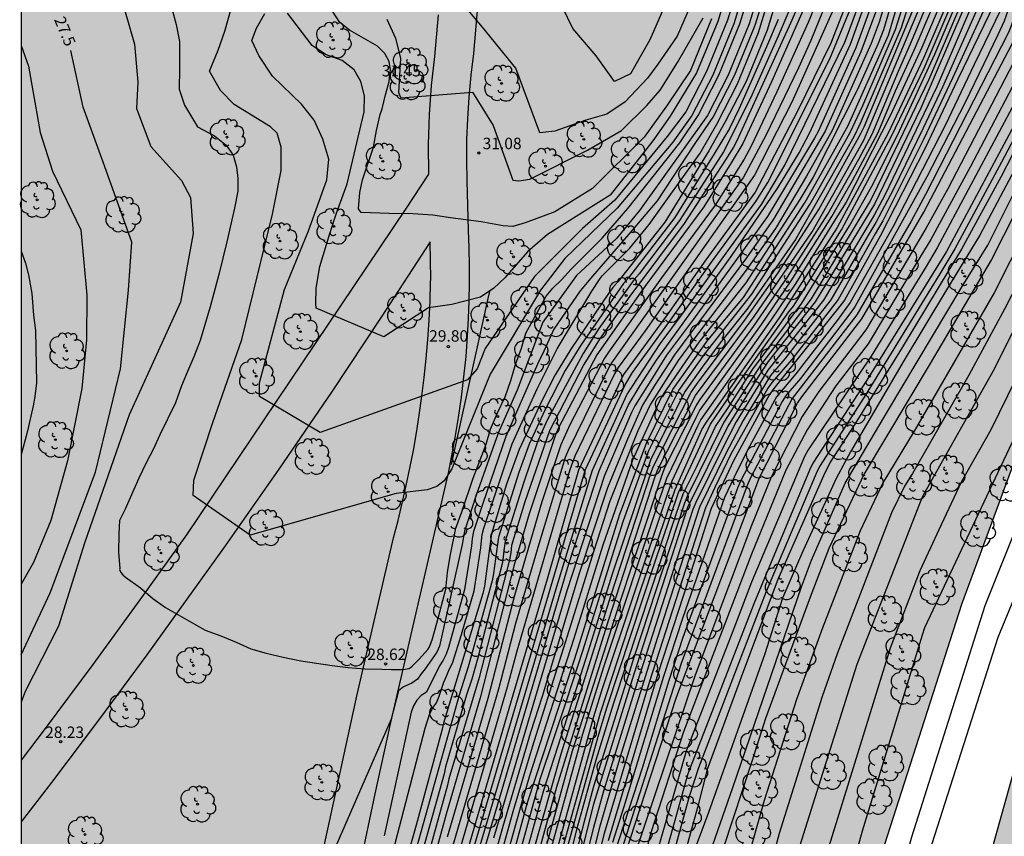
# Model space of a CAD drawing. Units: metres. Extents: x 583093 to 583445, y 4796039 to 4796291.
# Drawn here: x 583094 to 583159, y 4796103 to 4796156 of the extents above; entities that cross this region are included whole.
import ezdxf

# ---------------------------------------------------------------- set-up
doc = ezdxf.new("R2010")
doc.units = ezdxf.units.M
for name, color, linetype in [('010106', 9, 'Continuous'), ('020104', 34, 'Continuous'), ('020204', 9, 'Continuous'), ('020307', 24, 'Continuous'), ('020308', 9, 'Continuous'), ('070108', 9, 'VALLA'), ('100105', 3, 'Continuous'), ('100106', 63, 'Continuous'), ('100202', 3, 'Continuous'), ('990504', 63, 'Continuous'), ('990506', 131, 'Continuous')]:
    doc.layers.add(name, color=color, linetype=linetype)
doc.layers.add('020105', color=24, linetype='Continuous', lineweight=30)
doc.layers.add('050111', color=5, linetype='Continuous', lineweight=30)
doc.styles.add('ARIAL', font='ARIAL.TTF', dxfattribs={"height": 1})
doc.styles.add('ARIALI', font='ARIALI.TTF', dxfattribs={"height": 1})
doc.linetypes.add('VALLA', pattern='A,1,[200,DONOSTI.shx,S=0.1,R=0,X=0,Y=0],1', length=2)

# ---------------------------------------------------------------- blocks, each defined once
blk = doc.blocks.new('COTAPU')
blk.add_circle((0, 0), 0.075)
blk = doc.blocks.new('ARBOL')
blk.add_circle((0, 0), 0.0587)
for centre, radius, start, end in [((-0.564, 0.381), 0.532, 92.28, 254.58), ((-0.28, 0.855), 0.3, 359.28777, 173.60777), ((0.097, 0.97), 0.21, 23.15651, 160.46651), ((0.438, 0.881), 0.24, 301.57804, 139.32804), ((0.656, 0.288), 0.443, 319.85562, 114.76562), ((-0.091, 0.321), 0.12, 119.14, 310.56), ((0.819, -0.249), 0.383, 235.52754, 62.02753), ((-0.556, -0.339), 0.555, 142.64, 266.54), ((-0.039, -0.384), 0.21, 189.64, 323.88), ((0.299, -0.624), 0.532, 224.67, 0.24), ((-0.301, -0.676), 0.45, 213.78, 295.32)]:
    blk.add_arc(centre, radius, start, end)

msp = doc.modelspace()

# ---------------------------------------------------------------- hatches: boundary and pattern name
at = {"layer": '990504'}
msp.add_hatch(color=256, dxfattribs=at).paths.add_polyline_path([(583112.597, 4796040.156), (583135.976, 4796040.156), (583136.074, 4796040.982), (583138.666, 4796052.718), (583142.13, 4796063.997), (583145.386, 4796081.053), (583150.243, 4796100.252), (583155.859, 4796117.755), (583161.539, 4796133.163), (583169.075, 4796150.258), (583179.051, 4796168.809), (583186.563, 4796183.473), (583193.603, 4796195.872), (583199.707, 4796205.68), (583204.003, 4796215.176), (583206.08, 4796217.411), (583207.872, 4796218.555), (583209.984, 4796219.683), (583213.824, 4796220.619), (583218.696, 4796226.091), (583224.72, 4796231.779), (583229.936, 4796237.41), (583232.736, 4796243.53), (583236.04, 4796246.146), (583240.336, 4796247.53), (583246.392, 4796249.866), (583250.664, 4796252.282), (583260.296, 4796257.601), (583274.664, 4796265.057), (583287.847, 4796272.416), (583294.111, 4796276.184), (583296.943, 4796278.552), (583303.168, 4796283.58), (583303.7, 4796284.84), (583304.264, 4796285.824), (583305.332, 4796287.844), (583305.92, 4796288.768), (583306.536, 4796289.604), (583306.987, 4796290.145), (583232.775, 4796290.147), (583231.1, 4796289.206), (583229.124, 4796288.48), (583228.152, 4796288.068), (583227.124, 4796287.932), (583226.224, 4796288.512), (583225.47, 4796289.258), (583224.673, 4796290.147), (583094.178, 4796290.15), (583094.177, 4796238.641), (583099.575, 4796238.225), (583107.127, 4796238.753), (583112.599, 4796240.625), (583117.095, 4796244.209), (583119.471, 4796249.424), (583122.087, 4796254.696), (583123.191, 4796258.984), (583125.271, 4796262.968), (583128.423, 4796265.52), (583132.543, 4796267.04), (583136.678, 4796266.776), (583139.766, 4796264.992), (583142.062, 4796262.136), (583142.238, 4796258.44), (583141.718, 4796255.064), (583141.726, 4796251.36), (583144.078, 4796248.528), (583147.126, 4796246.84), (583150.206, 4796245.216), (583152.35, 4796243.272), (583152.645, 4796240.512), (583150.365, 4796237.672), (583147.918, 4796235.632), (583145.206, 4796232.192), (583145.261, 4796229.28), (583148.293, 4796226.448), (583151.757, 4796224.096), (583153.605, 4796221.064), (583153.829, 4796217.513), (583152.461, 4796213.297), (583149.605, 4796210.841), (583144.893, 4796209.889), (583140.581, 4796209.681), (583135.677, 4796210.705), (583131.397, 4796212.705), (583129.118, 4796216.081), (583126.574, 4796218.473), (583121.598, 4796217.769), (583116.334, 4796216.009), (583112.31, 4796215.922), (583109.254, 4796214.842), (583106.19, 4796212.186), (583107.206, 4796208.226), (583108.966, 4796203.562), (583110.446, 4796201.474), (583115.182, 4796198.226), (583118.238, 4796196.842), (583122.653, 4796196.802), (583127.429, 4796197.642), (583131.981, 4796198.602), (583136.677, 4796199.241), (583139.869, 4796197.657), (583142.109, 4796194.745), (583142.573, 4796190.97), (583141.613, 4796183.594), (583137.796, 4796175.138), (583135.26, 4796171.65), (583130.741, 4796170.314), (583125.069, 4796170.299), (583118.613, 4796170.931), (583114.269, 4796172.403), (583108.685, 4796176.019), (583104.062, 4796179.787), (583100.502, 4796183.779), (583097.014, 4796188.467), (583095.398, 4796193.083), (583094.176, 4796198.076), (583094.174, 4796097.236), (583100.468, 4796092.157), (583105.235, 4796085.525), (583109.395, 4796080.349), (583111.115, 4796074.326), (583111.571, 4796063.39), (583112.163, 4796054.254)])
at = {"layer": '990506'}
msp.add_hatch(color=256, dxfattribs=at).paths.add_polyline_path([(583444.168, 4796274.235), (583439.523, 4796274.662), (583426.971, 4796275.39), (583414.228, 4796276.326), (583401.396, 4796277.199), (583387.741, 4796278.111), (583375.661, 4796278.655), (583365.693, 4796279.143), (583355.686, 4796279.319), (583350.856, 4796279.326), (583345.83, 4796278.84), (583334.182, 4796276.768), (583319.966, 4796272.704), (583310.727, 4796269.921), (583305.399, 4796268.225), (583301.551, 4796267.225), (583297.479, 4796265.945), (583295.207, 4796264.241), (583292.615, 4796262.897), (583289.943, 4796261.625), (583285.455, 4796260.49), (583280.487, 4796258.826), (583275.303, 4796256.514), (583266.983, 4796252.714), (583259.264, 4796248.978), (583254.456, 4796246.715), (583252.024, 4796245.283), (583250.816, 4796243.979), (583249.76, 4796242.451), (583247.52, 4796240.467), (583241.472, 4796235.891), (583235.2, 4796231.299), (583229.968, 4796227.62), (583225.424, 4796223.812), (583223.232, 4796221.436), (583221.504, 4796219.708), (583219.84, 4796217.853), (583213.192, 4796207.31), (583209.912, 4796201.438), (583205.744, 4796196.286), (583200.28, 4796189.254), (583195.016, 4796181.903), (583190.464, 4796175.991), (583185.624, 4796168.399), (583181.08, 4796160.024), (583177.568, 4796151.984), (583172.608, 4796140.976), (583168.848, 4796131.977), (583164.568, 4796121.217), (583159.943, 4796109.202), (583157.783, 4796101.466), (583154.719, 4796091.386), (583152.319, 4796081.338), (583148.687, 4796068.595), (583147.743, 4796058.187), (583147.015, 4796052.555), (583145.087, 4796047.212), (583142.518, 4796040.156), (583179.662, 4796040.155), (583179.797, 4796041.235), (583181.286, 4796052.227), (583183.142, 4796066.33), (583185.134, 4796081.114), (583187.742, 4796094.705), (583190.926, 4796105.497), (583194.895, 4796117.233), (583199.839, 4796128.44), (583206.735, 4796141.288), (583212.063, 4796149.703), (583220.999, 4796160.271), (583226.399, 4796166.246), (583231.383, 4796173.549), (583237.575, 4796179.757), (583243.359, 4796185.589), (583249.303, 4796190.492), (583257.119, 4796195.18), (583264.462, 4796198.836), (583270.918, 4796202.259), (583277.734, 4796205.851), (583285.902, 4796209.227), (583293.238, 4796212.211), (583299.694, 4796214.667), (583305.606, 4796216.282), (583309.686, 4796217.458), (583313.405, 4796218.066), (583316.325, 4796218.082), (583317.853, 4796217.858), (583319.597, 4796217.546), (583320.933, 4796217.45), (583322.269, 4796217.642), (583323.853, 4796218.186), (583325.429, 4796219.186), (583327.269, 4796219.922), (583329.309, 4796219.922), (583339.933, 4796220.681), (583351.036, 4796221.481), (583358.444, 4796222.025), (583368.916, 4796221.609), (583380.132, 4796221.081), (583389.819, 4796220.808), (583399.851, 4796219.64), (583410.371, 4796218.944), (583421.954, 4796218.032), (583432.242, 4796217.728), (583441.522, 4796217.335), (583444.167, 4796217.193)])

# ---------------------------------------------------------------- linework, layer by layer
at = {"layer": '010106', "flags": 128}
msp.add_lwpolyline([(583094.173, 4796040.157), (583444.163, 4796040.149), (583444.168, 4796290.142), (583094.178, 4796290.15)], close=True, dxfattribs=at)
at = {"layer": '020104', "flags": 128}
for points, elevation in [([(583138.002, 4796040.156), (583138.236, 4796041.361), (583140.38, 4796054.083), (583143.065, 4796066.752), (583145.077, 4796078.031), (583145.861, 4796086.405), (583147.119, 4796094.747), (583147.209, 4796095.234), (583149.34, 4796102.887), (583153.263, 4796115.754), (583153.427, 4796116.223), (583164.716, 4796140.156), (583177.927, 4796166.468), (583180.743, 4796171.108), (583189.289, 4796183.941), (583198.739, 4796196.731), (583204.653, 4796205.302), (583213.561, 4796218.722)], 1.5), ([(583189.858, 4796217.035), (583182.479, 4796204.089), (583175.394, 4796189.283), (583169.89, 4796178.132), (583165.85, 4796167.413), (583163.194, 4796158.867), (583159.984, 4796150.487), (583159.772, 4796150.039), (583154.845, 4796140.874), (583149.63, 4796132.428), (583146.089, 4796126.988), (583145.87, 4796126.542), (583142.223, 4796117.783), (583137.886, 4796106.639), (583134.785, 4796095.503), (583133.185, 4796086.664), (583133.242, 4796079.675), (583133.322, 4796076.181), (583132.833, 4796068.759), (583132.312, 4796063.352), (583130.167, 4796054.682), (583127.769, 4796046.54), (583125.634, 4796040.156)], 6.5), ([(583181.299, 4796215.863), (583170.271, 4796195.148), (583164.768, 4796183.456), (583164.575, 4796182.997), (583160.735, 4796173.252), (583158.699, 4796166.634), (583158.35, 4796165.199), (583157.342, 4796160.843), (583157.175, 4796160.38), (583153.68, 4796152.146), (583150.046, 4796144.563), (583149.808, 4796144.139), (583145.967, 4796137.764), (583142.67, 4796133.449), (583140.243, 4796129.672), (583137.845, 4796124.807), (583137.657, 4796124.364), (583134.395, 4796114.39), (583131.708, 4796105.811), (583131.057, 4796103.416), (583129.017, 4796095.257)], 13), ([(583169.359, 4796214.659), (583164.034, 4796206.249), (583159.877, 4796197.732), (583155.817, 4796188.079), (583153.05, 4796181.72), (583149.234, 4796170.351), (583147.74, 4796166.121), (583147.623, 4796165.639), (583146.938, 4796161.725), (583145.779, 4796157.45), (583143.374, 4796151.999), (583141.486, 4796147.938), (583140.727, 4796146.685), (583138.935, 4796143.794), (583135.076, 4796138.582), (583131.928, 4796134.089), (583129.4, 4796129.306), (583129.217, 4796128.847), (583127.474, 4796123.665), (583126.499, 4796120.326), (583124.265, 4796111.62), (583122.032, 4796103.986), (583120.478, 4796098.238)], 24.5), ([(583187.645, 4796214.744), (583182.24, 4796205.184), (583180.446, 4796201.678), (583173.753, 4796187.729), (583169.605, 4796179.229), (583165.563, 4796168.558), (583162.635, 4796159.085), (583161.811, 4796156.772), (583159.863, 4796151.686), (583159.662, 4796151.236), (583154.239, 4796141.113), (583153.501, 4796139.877), (583149.913, 4796134.002), (583145.767, 4796127.87), (583145.538, 4796127.428), (583142.066, 4796119.198), (583140.831, 4796115.981), (583137.77, 4796108.108), (583134.312, 4796096.108)], 7), ([(583189.211, 4796214.767), (583183.815, 4796205.294), (583181.746, 4796201.372), (583176.375, 4796190.158), (583170.461, 4796178.078), (583169.835, 4796176.717), (583166.69, 4796168.305), (583165.761, 4796165.494), (583163.99, 4796159.814), (583163.35, 4796158.01), (583160.862, 4796151.545), (583160.277, 4796150.205), (583158.461, 4796146.718), (583155.388, 4796141.034), (583154.404, 4796139.396), (583149.451, 4796131.321), (583146.518, 4796126.77), (583146.31, 4796126.325), (583143.016, 4796118.58), (583141.612, 4796114.886), (583138.577, 4796107.016), (583137.976, 4796105.155), (583135.064, 4796094.577)], 6), ([(583181.772, 4796213.315), (583178.064, 4796206.271), (583174.659, 4796199.596), (583167.148, 4796184.356), (583164.376, 4796177.968), (583161.755, 4796170.43), (583159.505, 4796162.304), (583158.138, 4796157.542), (583157.96, 4796157.082), (583155.585, 4796152.162), (583153.455, 4796147.643), (583150.505, 4796141.868), (583148.15, 4796137.671), (583147.86, 4796137.279), (583143.531, 4796131.893), (583143.249, 4796131.489), (583140.878, 4796127.145), (583139.416, 4796124.024), (583137.603, 4796118.35), (583135.92, 4796113.191), (583132.659, 4796102.236)], 10.5), ([(583195.453, 4796213.634), (583184.585, 4796196.49), (583181.579, 4796191.366), (583178.142, 4796184.22), (583175.428, 4796178.362), (583173.712, 4796174.75), (583172.986, 4796172.896), (583170.867, 4796167.322), (583169.253, 4796162.678), (583167.635, 4796158.565), (583166.833, 4796156.265), (583166.646, 4796155.814), (583164.65, 4796151.865), (583163.491, 4796149.178), (583161.087, 4796144.339), (583157.962, 4796138.151), (583152.735, 4796129.098), (583150.675, 4796125.714), (583149.177, 4796122.562), (583146.695, 4796116.129), (583145.002, 4796111.505), (583142.898, 4796104.883), (583140.058, 4796094.804)], 3.5), ([(583182.602, 4796212.715), (583176.595, 4796201.248), (583175.039, 4796198.158), (583168.264, 4796184.247), (583164.497, 4796175), (583163.377, 4796171.734), (583159.929, 4796159.728), (583158.636, 4796155.962), (583158.218, 4796155.067), (583156.052, 4796150.581), (583153.545, 4796145.761), (583148.849, 4796137.279), (583148.578, 4796136.872), (583145.272, 4796132.541), (583144.337, 4796131.444), (583144.075, 4796131.038), (583141.343, 4796125.806), (583141.132, 4796125.361), (583137.563, 4796115.568), (583136.649, 4796112.751), (583134.907, 4796107.059), (583133.089, 4796101.429)], 9.5), ([(583189.173, 4796213.001), (583185.129, 4796206.042), (583180.965, 4796198.569), (583171.838, 4796179.741), (583169.92, 4796175.676), (583167.688, 4796169.662), (583165.817, 4796164.052), (583164.614, 4796160.281), (583163.466, 4796157.055), (583161.659, 4796152.431), (583160.7, 4796150.188), (583158.426, 4796145.774), (583155.829, 4796141.026), (583151.947, 4796134.569), (583148.837, 4796129.543), (583147.228, 4796127.063), (583146.779, 4796126.175), (583143.796, 4796119.371), (583141.539, 4796113.381), (583139.154, 4796106.907), (583138.513, 4796104.422), (583135.548, 4796093.679)], 5.5), ([(583122.834, 4796098.307), (583131.184, 4796126.583), (583133.774, 4796132.131), (583134.262, 4796132.943), (583136.868, 4796136.518), (583139.447, 4796140.167), (583142.353, 4796144.15), (583143.136, 4796145.401), (583147.191, 4796153.488), (583148.875, 4796157.602), (583149.2, 4796158.529), (583149.744, 4796160.952), (583150.092, 4796162.391), (583151.393, 4796166.671), (583153.873, 4796174.178), (583156.651, 4796182.16), (583157.513, 4796184.436), (583161.267, 4796193.132), (583164.807, 4796200.761), (583167.733, 4796206.526), (583171.52, 4796212.342)], 22), ([(583178.27, 4796211.799), (583172.747, 4796202.369), (583169.89, 4796196.573), (583166.691, 4796190.365), (583163.349, 4796182.59), (583160.714, 4796176.143), (583158.034, 4796168.115), (583156.261, 4796161.415), (583155.476, 4796158.538), (583153.34, 4796153.54), (583151.02, 4796148.631), (583147.676, 4796142.444), (583143.919, 4796136.588), (583139.083, 4796129.689), (583138.831, 4796129.267), (583137.033, 4796125.241), (583134.791, 4796118.683), (583132.135, 4796110.617), (583129.596, 4796101.519)], 14.5), ([(583182.927, 4796212.246), (583176.239, 4796199.472), (583175.356, 4796197.698), (583169.507, 4796185.576), (583167.883, 4796181.947), (583164.771, 4796174.118), (583164.011, 4796171.771), (583161.948, 4796164.648), (583159.081, 4796155.67), (583158.9, 4796155.217), (583153.478, 4796144.594), (583152.522, 4796142.85), (583151.439, 4796140.976), (583148.967, 4796136.71), (583144.733, 4796131.224), (583141.976, 4796125.982), (583141.772, 4796125.533), (583137.441, 4796113.855), (583133.178, 4796100.546)], 9), ([(583123.012, 4796040.156), (583124.601, 4796043.902), (583126.009, 4796048.141), (583128.304, 4796056.233), (583129.902, 4796064.574), (583131.178, 4796072.91), (583131.476, 4796078.9), (583131.363, 4796081.838), (583131.049, 4796087.744), (583131.486, 4796091.646), (583133.448, 4796100.333), (583137.153, 4796111.654), (583142.574, 4796126.065), (583145.085, 4796130.925), (583145.358, 4796131.338), (583149.289, 4796136.462), (583153.365, 4796143.456), (583159.149, 4796154.47), (583159.353, 4796154.923), (583162.052, 4796162.957), (583165.12, 4796173.419), (583169.55, 4796184.497), (583175.807, 4796197.506), (583182.966, 4796211.229)], 8.5), ([(583172.162, 4796210.608), (583168.506, 4796205.24), (583164.844, 4796198.198), (583160.557, 4796188.139), (583156.955, 4796178.862), (583153.704, 4796169.425), (583151.685, 4796163.26), (583150.253, 4796157.963), (583148.897, 4796154.21), (583146.435, 4796148.741), (583146.189, 4796148.307), (583143.12, 4796143.16), (583138.256, 4796136.427), (583136.493, 4796134.069), (583135.453, 4796132.409), (583134.421, 4796130.744), (583134.187, 4796130.311), (583132.427, 4796126.18), (583129.952, 4796118.622), (583125.136, 4796102.408)], 20.5), ([(583167.766, 4796209.805), (583165.666, 4796206.428), (583163.667, 4796202.451), (583161.73, 4796198.453), (583159.902, 4796194.402), (583157.983, 4796189.848), (583154.829, 4796182.57), (583148.804, 4796164.667), (583147.523, 4796158.838), (583147.237, 4796157.896), (583145.948, 4796154.694), (583145.139, 4796152.91), (583143.007, 4796148.466), (583141.535, 4796145.748), (583132.884, 4796133.566), (583132.64, 4796133.145), (583130.034, 4796127.824), (583129.853, 4796127.37), (583128.117, 4796121.679), (583126.594, 4796116.493), (583125.478, 4796112.181), (583122.116, 4796100.676)], 23.5), ([(583195.026, 4796209.285), (583189.468, 4796202.213), (583186.842, 4796197.464), (583182.06, 4796189.315), (583175.952, 4796176.182), (583175.135, 4796174.36), (583171.558, 4796165.071), (583170.741, 4796162.749), (583168.521, 4796157.24), (583168.039, 4796155.897), (583165.138, 4796150.201), (583164.555, 4796148.857), (583161.002, 4796141.702), (583158.672, 4796137.122), (583156.298, 4796132.77), (583152.612, 4796126.322), (583152.093, 4796125.479), (583151.233, 4796123.736), (583147.667, 4796114.497), (583146.687, 4796111.705), (583143.868, 4796102.718), (583140.652, 4796090.702)], 3), ([(583124.301, 4796100.807), (583130.093, 4796120.387), (583132.076, 4796126.503), (583132.987, 4796128.61), (583133.993, 4796130.813), (583134.757, 4796132.085), (583135.826, 4796133.74), (583140.733, 4796140.546), (583143.797, 4796145.049), (583145.175, 4796147.33), (583145.87, 4796148.616), (583148.544, 4796154.451), (583149.715, 4796157.688), (583150.023, 4796158.613), (583151.019, 4796162.464), (583151.574, 4796164.368), (583153.751, 4796170.985), (583156.846, 4796179.944), (583160.341, 4796188.762), (583163.261, 4796195.596), (583164.452, 4796198.274), (583167.844, 4796204.891), (583168.308, 4796205.752), (583170.522, 4796209.027)], 21), ([(583125.293, 4796097.104), (583127.378, 4796104.744), (583130.486, 4796114.2), (583133.418, 4796123.663), (583135.17, 4796128.303), (583136.907, 4796131.823), (583139.194, 4796135.054), (583141.532, 4796137.862), (583145.586, 4796144.096), (583147.446, 4796147.411), (583148.388, 4796149.13), (583151.05, 4796155.053), (583151.462, 4796156.441), (583152.67, 4796160.692), (583154.336, 4796165.883), (583156.442, 4796171.986), (583158.613, 4796178.084), (583161.578, 4796186.012), (583163.663, 4796190.527), (583166.254, 4796196.442), (583168.971, 4796202.264), (583170.921, 4796205.702), (583173.063, 4796209.017)], 18.5), ([(583182.661, 4796209.093), (583177.366, 4796198.924), (583170.661, 4796184.988), (583169.391, 4796182.31), (583165.916, 4796173.559), (583165.234, 4796171.705), (583162.879, 4796163.618), (583162.269, 4796161.73), (583159.864, 4796154.719), (583159.515, 4796153.807), (583154.926, 4796144.97), (583153.485, 4796142.385), (583149.592, 4796135.799), (583149.497, 4796135.642), (583146.473, 4796131.701), (583145.389, 4796130.054), (583143.351, 4796126.079), (583142.07, 4796122.899), (583138.373, 4796113.102), (583134.385, 4796101.301)], 8), ([(583190.183, 4796209.137), (583187.947, 4796205.884), (583182.533, 4796195.86), (583181.056, 4796193.328), (583176.313, 4796183.509), (583175.057, 4796180.804), (583171.849, 4796174.029), (583171.498, 4796173.097), (583167.843, 4796162.797), (583166.973, 4796160.535), (583165.506, 4796156.364), (583165.114, 4796155.459), (583162.256, 4796149.156), (583160.95, 4796146.549), (583157.787, 4796140.346), (583153.783, 4796133.535), (583149.447, 4796126.3), (583147.125, 4796121.394), (583145.899, 4796118.206), (583142.988, 4796110.268), (583142.076, 4796107.44), (583140.214, 4796101.814)], 4), ([(583123.644, 4796099.803), (583129.287, 4796118.915), (583131.63, 4796126.543), (583133.888, 4796131.467), (583136.081, 4796134.809), (583137.538, 4796136.772), (583140.393, 4796140.763), (583142.711, 4796143.95), (583144.252, 4796146.522), (583148.178, 4796154.592), (583148.361, 4796155.056), (583149.56, 4796158.335), (583149.886, 4796159.771), (583150.605, 4796162.621), (583151.318, 4796164.997), (583153.64, 4796172.06), (583156.732, 4796181.003), (583158.5, 4796185.602), (583162.224, 4796194.272), (583165.409, 4796200.972), (583167.405, 4796204.952), (583168.089, 4796206.271), (583169.209, 4796207.925)], 21.5), ([(583138.361, 4796098.665), (583140.841, 4796105.741), (583145.342, 4796118.888), (583146, 4796120.643), (583148.193, 4796125.691), (583150.972, 4796130.373), (583155.871, 4796138.567), (583157.552, 4796141.274), (583161.574, 4796149.32), (583163.913, 4796154.515), (583166.119, 4796161.949), (583169.962, 4796173.212), (583170.133, 4796173.678), (583174.21, 4796182.256), (583180.094, 4796194.39), (583188.332, 4796208.214)], 4.5), ([(583126.45, 4796096.946), (583129.577, 4796107.937), (583132.855, 4796118.365), (583135.466, 4796126.346), (583135.634, 4796126.792), (583138.097, 4796131.643), (583138.63, 4796132.396), (583141.549, 4796136.274), (583143.818, 4796139.461), (583146.469, 4796143.625), (583149.238, 4796148.605), (583149.457, 4796149.03), (583152.504, 4796156.356), (583154.155, 4796160.466), (583154.869, 4796162.754), (583156.134, 4796168.05), (583159.534, 4796177.892), (583165.397, 4796192.139), (583169.831, 4796200.998), (583173.571, 4796207.481)], 17), ([(583210.761, 4796207.715), (583204.689, 4796198.419), (583196.121, 4796186.86), (583185.825, 4796172.46), (583178.409, 4796160.045), (583171.777, 4796145.693), (583164.105, 4796129.87), (583158.201, 4796115.558), (583153.36, 4796100.399), (583149.816, 4796083.983), (583148.2, 4796077), (583146.44, 4796067.072), (583144.072, 4796054.736), (583141.52, 4796043.009), (583140.959, 4796040.156)], 0.5), ([(583166.684, 4796206.91), (583163.764, 4796201.128), (583162.698, 4796198.894), (583159.833, 4796192.553), (583158.668, 4796189.82), (583155.714, 4796182.992), (583153.439, 4796176.448), (583150.763, 4796168.396), (583149.258, 4796163.653), (583148.065, 4796158.348), (583147.724, 4796157.418), (583144.709, 4796150.648), (583142.248, 4796145.874), (583135.082, 4796135.677), (583133.327, 4796133.269), (583133.081, 4796132.846), (583130.483, 4796127.452), (583130.151, 4796126.558), (583126.667, 4796114.68), (583126.042, 4796112.322), (583122.274, 4796099.45)], 23), ([(583126.779, 4796096.62), (583129.289, 4796105.77), (583132.685, 4796116.683), (583135.742, 4796126.124), (583135.924, 4796126.583), (583138.397, 4796131.422), (583142.242, 4796136.606), (583146.045, 4796142.157), (583149.432, 4796148.168), (583154.817, 4796161.019), (583154.975, 4796161.487), (583156.555, 4796168.284), (583159.091, 4796175.79), (583165.271, 4796191.069), (583170.458, 4796201.284), (583173.71, 4796206.892)], 16.5), ([(583127.282, 4796097.065), (583130.319, 4796108.137), (583133.4, 4796117.785), (583136.215, 4796126.292), (583136.409, 4796126.744), (583138.434, 4796130.749), (583138.689, 4796131.176), (583142.192, 4796135.959), (583144.42, 4796139.178), (583147.071, 4796143.305), (583149.106, 4796146.93), (583149.965, 4796148.55), (583151.699, 4796152.678), (583152.494, 4796154.482), (583154.976, 4796160.446), (583155.152, 4796160.909), (583156.892, 4796168.103), (583159.413, 4796175.622), (583165.416, 4796190.414), (583165.617, 4796190.869), (583171.014, 4796201.507), (583174.217, 4796207.067)], 16), ([(583177.992, 4796206.88), (583173.441, 4796198.057), (583167.936, 4796186.937), (583166.685, 4796184.229), (583164.337, 4796178.803), (583163.456, 4796176.529), (583161.52, 4796170.954), (583160.972, 4796169.102), (583158.072, 4796158.508), (583157.894, 4796158.048), (583155.23, 4796152.223), (583153.341, 4796148.212), (583150.665, 4796142.88), (583150.169, 4796142.027), (583147.747, 4796137.732), (583144.708, 4796133.787), (583143.426, 4796132.309), (583143.138, 4796131.909), (583140.714, 4796127.584), (583139.661, 4796125.402), (583139.036, 4796124.064), (583135.373, 4796112.694), (583132.395, 4796102.724), (583130.299, 4796094.557)], 11), ([(583198.533, 4796203.651), (583193.386, 4796197.012), (583190.153, 4796192.649), (583186.337, 4796186.28), (583182.465, 4796180.535), (583182.23, 4796180.1), (583179.508, 4796174.269), (583179.257, 4796173.852), (583177.735, 4796171.034), (583177.452, 4796170.538), (583174.956, 4796164.426), (583171.414, 4796157.27), (583169.892, 4796153.639), (583166.743, 4796147.496), (583164.322, 4796142.647), (583161.04, 4796135.86), (583157.755, 4796129.19), (583155.815, 4796125.744), (583154.338, 4796122.617), (583153.091, 4796119.93), (583151.15, 4796114.868), (583147.04, 4796101.59)], 2), ([(583201.593, 4796197.41), (583192.379, 4796184.961), (583187.2, 4796177.665), (583183.091, 4796171.467), (583181.311, 4796168.53), (583178.263, 4796163.428), (583177.585, 4796162.097), (583176.154, 4796159.251), (583173.763, 4796154.377), (583170.617, 4796147.656), (583167.94, 4796142.295), (583164.062, 4796134.25), (583163.033, 4796131.996), (583162.911, 4796131.531), (583161.824, 4796128.772), (583157.361, 4796117.643), (583157.202, 4796117.174), (583152.553, 4796102.471), (583150.068, 4796093.379), (583147.806, 4796081.61), (583146.143, 4796072.28), (583141.691, 4796051.847), (583139.45, 4796040.156)], 1), ([(583094.176, 4796165.903), (583095.232, 4796164.724), (583098.958, 4796160.082), (583099.657, 4796159.185), (583100.993, 4796156.585), (583101.601, 4796154.465), (583101.824, 4796151.973), (583101.732, 4796150.245), (583102.688, 4796147.746), (583104.692, 4796145.524), (583105.278, 4796144.413), (583105.457, 4796142.05), (583104.617, 4796137.538), (583101.257, 4796130.154), (583098.328, 4796121.746), (583096.616, 4796116.307), (583094.448, 4796112.035), (583094.174, 4796111.328)], 28), ([(583138.068, 4796156.998), (583137.178, 4796154.975), (583135.924, 4796153.154), (583135.236, 4796152.224), (583133.78, 4796150.686), (583132.566, 4796149.877), (583131.193, 4796149.478), (583129.171, 4796148.749), (583128.189, 4796148.652), (583126.619, 4796152.886), (583124.425, 4796155.567), (583118.009, 4796163.202)], 31.5), ([(583136.403, 4796157.045), (583135.392, 4796154.738), (583134.138, 4796152.513), (583133.075, 4796152.007), (583131.878, 4796153.695), (583130.341, 4796155.475), (583127.63, 4796161.1)], 32), ([(583104.057, 4796156.793), (583104.341, 4796155.751), (583104.569, 4796154.626), (583104.569, 4796152.867), (583104.538, 4796151.511), (583104.895, 4796150.464), (583105.741, 4796149.042), (583106.851, 4796148.456), (583107.622, 4796147.838), (583108.085, 4796147.19), (583108.301, 4796146.419), (583108.393, 4796145.648), (583108.393, 4796144.824), (583108.169, 4796143.71), (583107.671, 4796141.504), (583107.135, 4796139.354), (583106.579, 4796137.234), (583105.915, 4796135.042), (583105.505, 4796133.956), (583105.077, 4796133.008), (583104.695, 4796132.068), (583104.3, 4796130.956), (583103.262, 4796128.862), (583102.852, 4796127.932), (583102.364, 4796127.016), (583101.898, 4796126.01), (583101, 4796123.978), (583100.628, 4796123.242), (583100.588, 4796122.356), (583100.566, 4796121.172), (583100.638, 4796120.088), (583100.624, 4796120.02), (583100.724, 4796119.832), (583100.854, 4796119.666), (583101.016, 4796119.53), (583101.992, 4796118.816), (583102.808, 4796118.132), (583103.65, 4796117.54), (583106.248, 4796116.048), (583107.272, 4796115.674), (583108.274, 4796115.258), (583109.226, 4796114.832), (583110.252, 4796114.534), (583111.354, 4796114.274), (583112.516, 4796114.042), (583114.57, 4796113.738), (583115.626, 4796113.608), (583116.716, 4796113.508), (583117.834, 4796113.492), (583118.462, 4796113.462), (583119.228, 4796113.462), (583119.622, 4796113.546), (583119.786, 4796113.666), (583120.262, 4796114.146), (583120.842, 4796114.784), (583120.944, 4796114.966), (583121.122, 4796115.412), (583121.428, 4796116.512), (583122.01, 4796118.73), (583122.126, 4796119.824), (583122.294, 4796120.898), (583122.686, 4796122.724), (583123.072, 4796123.81), (583123.822, 4796126.014), (583124.664, 4796128.246), (583124.94, 4796129.234), (583125.402, 4796130.304), (583125.92, 4796131.334), (583126.29, 4796132.424), (583126.584, 4796133.462), (583126.978, 4796134.538), (583127.264, 4796135.519), (583128.598, 4796137.946), (583129.043, 4796138.472), (583129.609, 4796139.018), (583130.236, 4796139.706), (583132.279, 4796141.75), (583133.958, 4796143.692), (583137.357, 4796148.001), (583138.564, 4796149.772), (583139.922, 4796152.416), (583141.301, 4796155.79), (583142.691, 4796160.32)], 28.5), ([(583142.286, 4796160.32), (583140.896, 4796155.79), (583139.517, 4796152.416), (583138.159, 4796149.772), (583136.912, 4796148.041), (583133.25, 4796143.713), (583129.832, 4796140.414), (583128.233, 4796138.33), (583124.933, 4796132.839), (583122.417, 4796126.613), (583121.911, 4796125.839), (583121.435, 4796125.457), (583120.798, 4796125.247), (583118.771, 4796125), (583109.184, 4796122.271), (583105.46, 4796124.878), (583105.509, 4796125.875), (583106.752, 4796129.663), (583108.656, 4796135.106), (583110.649, 4796143.322), (583111.229, 4796146.174), (583111.229, 4796147.712), (583110.966, 4796148.635), (583110.526, 4796149.031), (583108.154, 4796150.503), (583107.248, 4796151.41), (583106.528, 4796152.679), (583107.099, 4796154.064), (583107.539, 4796155.317), (583108.577, 4796159.051)], 29), ([(583141.881, 4796160.562), (583140.491, 4796156.032), (583139.112, 4796152.658), (583137.754, 4796150.014), (583136.527, 4796148.405), (583133.109, 4796144.239), (583130.985, 4796142.377), (583127.829, 4796139.22), (583124.593, 4796134.504), (583124.079, 4796133.186), (583123.443, 4796132.459), (583113.772, 4796129.002), (583109.809, 4796131.356), (583109.8, 4796132.268), (583111.448, 4796138.37), (583113.016, 4796142.226), (583114.217, 4796145.558), (583114.339, 4796146.929), (583113.953, 4796148.239), (583113.382, 4796149.47), (583112.547, 4796150.525), (583110.658, 4796152.371), (583109.754, 4796153.712), (583109.296, 4796154.701), (583109.617, 4796155.503), (583110.163, 4796156.475)], 29.5), ([(583143.297, 4796160.32), (583141.907, 4796155.79), (583140.528, 4796152.416), (583139.17, 4796149.772), (583134.707, 4796143.55), (583133.21, 4796141.73), (583130.58, 4796139.302), (583128.371, 4796136.245), (583126.69, 4796131.775), (583125.523, 4796129.117), (583125.344, 4796128.665), (583124.02, 4796124.887), (583123.249, 4796122.538), (583123.099, 4796121.654), (583121.602, 4796115), (583121.427, 4796114.606), (583120.658, 4796113.504), (583120.401, 4796113.184), (583120.159, 4796112.842), (583119.791, 4796112.567), (583119.249, 4796112.334), (583118.926, 4796112.075), (583118.433, 4796110.209), (583114.069, 4796100.198)], 28), ([(583152.107, 4796160.151), (583150.712, 4796155.403), (583150.363, 4796154.509), (583149.012, 4796151.49), (583146.1, 4796145.749), (583145.237, 4796144.282), (583141.683, 4796138.825), (583138.616, 4796134.924), (583137.771, 4796133.734), (583136.372, 4796131.677), (583136.117, 4796131.252), (583134.269, 4796127.2), (583132.31, 4796121.631), (583130.42, 4796115.502), (583127.496, 4796106.504), (583126.95, 4796104.633), (583124.824, 4796096.951)], 19), ([(583157.918, 4796160.343), (583154.204, 4796151.664), (583153.366, 4796149.883), (583150.797, 4796144.553), (583150.093, 4796143.241), (583146.791, 4796137.68), (583143.137, 4796133.089), (583141.053, 4796129.694), (583140.151, 4796127.951), (583138.402, 4796124.411), (583138.212, 4796123.956), (583134.559, 4796112.626), (583132.366, 4796105.505), (583131.702, 4796103.118), (583130.253, 4796097.364)], 12), ([(583118.274, 4796100.466), (583120.659, 4796109.623), (583120.949, 4796110.521), (583121.153, 4796110.942), (583121.404, 4796111.287), (583121.578, 4796111.717), (583121.882, 4796112.63), (583122.074, 4796113.024), (583122.242, 4796113.462), (583122.464, 4796113.892), (583123.043, 4796115.769), (583123.869, 4796118.619), (583124.32, 4796121.44), (583124.352, 4796121.896), (583124.406, 4796122.329), (583124.513, 4796122.739), (583125.748, 4796126.427), (583126.379, 4796128.262), (583128.002, 4796131.867), (583129.328, 4796134.485), (583131.586, 4796138.273), (583132.133, 4796139.099), (583132.261, 4796139.264), (583134.056, 4796141.062), (583135.35, 4796142.64), (583138.689, 4796147.306), (583139.777, 4796149.205), (583141.135, 4796151.849), (583142.514, 4796155.223), (583143.904, 4796159.753)], 27), ([(583144.47, 4796159.916), (583143.08, 4796155.386), (583141.701, 4796152.012), (583140.343, 4796149.368), (583139.255, 4796147.469), (583136.37, 4796142.794), (583133.301, 4796138.885), (583132.974, 4796138.516), (583132.678, 4796138.125), (583130.221, 4796134.462), (583129.186, 4796132.791), (583128.291, 4796131.04), (583126.826, 4796127.885), (583125.987, 4796125.615), (583125.023, 4796122.363), (583124.881, 4796121.405), (583124.561, 4796118.93), (583124.448, 4796118.45), (583121.872, 4796109.943), (583121.767, 4796109.47), (583120.073, 4796103.279), (583118.865, 4796099.003)], 26.5), ([(583128.611, 4796095.037), (583130.683, 4796103.232), (583131.884, 4796107.54), (583133.039, 4796111.297), (583137.091, 4796123.588), (583137.58, 4796124.984), (583138.446, 4796126.735), (583139.695, 4796129.392), (583140.53, 4796130.627), (583142.146, 4796133.148), (583145.37, 4796137.487), (583148.492, 4796142.547), (583150.034, 4796145.3), (583151.791, 4796148.831), (583154.073, 4796153.8), (583156.599, 4796159.735)], 13.5), ([(583151.439, 4796159.236), (583150.432, 4796155.899), (583149.915, 4796154.5), (583147.351, 4796148.8), (583145.657, 4796145.798), (583143.637, 4796142.383), (583141.708, 4796139.637), (583138.413, 4796135.307), (583137.259, 4796133.73), (583135.432, 4796130.859), (583134.602, 4796129.124), (583132.781, 4796124.498), (583131.694, 4796121.191), (583130.226, 4796116.418), (583127.677, 4796108.389), (583126.419, 4796104.151), (583124.29, 4796096.509)], 19.5), ([(583127.966, 4796098.222), (583131.005, 4796109.251), (583132.41, 4796113.703), (583136.024, 4796124.615), (583136.511, 4796126.007), (583138.432, 4796129.993), (583138.66, 4796130.43), (583142.706, 4796136.075), (583144.666, 4796138.946), (583147.318, 4796143.172), (583148.682, 4796145.518), (583150.36, 4796148.665), (583151.508, 4796151.396), (583152.722, 4796154.063), (583155.034, 4796159.504)], 15.5), ([(583130.019, 4796101.89), (583132.01, 4796109.079), (583132.578, 4796110.967), (583135.69, 4796120.415), (583137.281, 4796125.071), (583139.38, 4796129.546), (583141.343, 4796132.43), (583144.501, 4796136.906), (583144.804, 4796137.293), (583147.963, 4796142.279), (583151.232, 4796148.426), (583153.378, 4796152.895), (583155.907, 4796158.821)], 14), ([(583157.603, 4796158.465), (583154.572, 4796151.631), (583153.315, 4796148.959), (583151.364, 4796144.962), (583150.205, 4796142.764), (583149.694, 4796141.906), (583147.269, 4796137.706), (583144.252, 4796133.829), (583143.304, 4796132.742), (583141.504, 4796129.785), (583140.369, 4796127.631), (583138.649, 4796124.107), (583135.906, 4796115.566), (583133.517, 4796107.972), (583132.12, 4796103.208), (583130.054, 4796095.053)], 11.5), ([(583139.44, 4796156.113), (583138.061, 4796152.739), (583136.486, 4796150.388), (583135.03, 4796148.365), (583131.632, 4796145.007), (583129.164, 4796143.469), (583127.222, 4796142.741), (583126.413, 4796142.498), (583125.787, 4796142.553), (583124.345, 4796142.807), (583122.321, 4796143.067), (583121.165, 4796143.241), (583119.864, 4796143.328), (583118.303, 4796143.356), (583116.463, 4796143.414), (583116.292, 4796143.667), (583116.393, 4796144.737), (583116.567, 4796145.561), (583117.276, 4796147.71), (583117.466, 4796148.809), (583117.726, 4796149.844), (583117.842, 4796150.227), (583118.059, 4796151.131), (583118.315, 4796152.021), (583118.33, 4796152.251), (583118.402, 4796152.765), (583118.315, 4796153.319), (583118.019, 4796153.854), (583117.534, 4796154.333), (583115.71, 4796155.375), (583115.065, 4796155.881), (583113.594, 4796158.196)], 30.5), ([(583146.526, 4796157.719), (583145.778, 4796155.871), (583143.722, 4796151.342), (583142.03, 4796147.779), (583141.569, 4796146.922), (583139.677, 4796143.896), (583136.158, 4796139.146), (583132.694, 4796134.277), (583132.429, 4796133.868), (583130.142, 4796129.516), (583129.566, 4796128.199), (583128.317, 4796124.462), (583126.521, 4796118.312), (583124.773, 4796111.568), (583122.114, 4796102.474)], 24), ([(583125.712, 4796097.188), (583128.215, 4796106.292), (583129.96, 4796111.486), (583131.026, 4796114.765), (583132.918, 4796120.884), (583133.661, 4796123.227), (583135.336, 4796127.829), (583137.305, 4796131.764), (583139.006, 4796134.168), (583142.087, 4796138.072), (583145.875, 4796143.942), (583146.392, 4796144.817), (583148.53, 4796148.675), (583149.351, 4796150.44), (583151.5, 4796155.429), (583152.082, 4796157.275)], 18), ([(583144.566, 4796156.776), (583143.8, 4796154.983), (583142.001, 4796150.927), (583140.215, 4796147.407), (583137.35, 4796142.901), (583134.702, 4796139.396), (583134.375, 4796139.032), (583132.049, 4796135.822), (583131.014, 4796134.191), (583128.667, 4796129.813), (583128.056, 4796128.46), (583127.109, 4796125.683), (583125.919, 4796121.892), (583125.842, 4796121.421), (583125.725, 4796120.479), (583124.126, 4796114.231), (583123.715, 4796112.846), (583123.381, 4796111.82), (583122, 4796107.096), (583121.907, 4796106.638), (583120.037, 4796099.929)], 25.5), ([(583118.148, 4796156.097), (583118.712, 4796154.856), (583119.046, 4796153.519), (583118.916, 4796151.298), (583119.07, 4796150.94), (583123.772, 4796151.302), (583125.122, 4796149.123), (583126.405, 4796145.547), (583126.798, 4796145.492), (583127.526, 4796145.614), (583131.308, 4796147.515), (583133.533, 4796148.81), (583135.192, 4796150.429), (583136.082, 4796151.44), (583137.215, 4796153.261), (583138.882, 4796156.177)], 31), ([(583143.807, 4796156.073), (583143.045, 4796154.274), (583141.251, 4796150.234), (583140.61, 4796148.924), (583139.615, 4796147.278), (583137.037, 4796143.094), (583133.995, 4796139.14), (583133.677, 4796138.768), (583130.865, 4796134.723), (583129.85, 4796133.072), (583128.503, 4796130.472), (583127.482, 4796128.233), (583126.809, 4796126.374), (583125.475, 4796122.153), (583125.4, 4796121.696), (583125.155, 4796119.754), (583125.053, 4796119.281), (583123.494, 4796113.635), (583122.898, 4796111.799), (583119.362, 4796099.148)], 26), ([(583094.175, 4796154.377), (583094.665, 4796153.01), (583095.425, 4796148.672), (583096.226, 4796146.141), (583098.081, 4796142.29), (583098.481, 4796138.002), (583098.465, 4796135.082), (583098.153, 4796131.89), (583097.218, 4796127.158), (583096.125, 4796123.233), (583094.993, 4796120.483), (583094.175, 4796119.07)], 27), ([(583094.175, 4796140.88), (583094.466, 4796140.105), (583094.669, 4796139.337), (583094.871, 4796138.123), (583094.992, 4796136.706), (583095.114, 4796135.695), (583095.195, 4796132.256), (583095.073, 4796131.365), (583094.972, 4796130.759), (583094.669, 4796129.403), (583094.507, 4796128.756), (583094.175, 4796127.56)], 26.5)]:
    msp.add_lwpolyline(points, dxfattribs=dict(at, elevation=elevation))
at = {"layer": '020105', "flags": 128}
for points, elevation in [([(583250.009, 4796253.101), (583245.912, 4796250.659), (583240.28, 4796247.699), (583229.633, 4796243.234), (583220.289, 4796237.952), (583215.346, 4796233.61), (583209.45, 4796226.263), (583201.768, 4796215.805), (583197.327, 4796209.206), (583189.92, 4796199.809), (583189.655, 4796199.387), (583183.468, 4796188.243), (583182.69, 4796186.544), (583176.249, 4796172.805), (583171.744, 4796161.623), (583169.305, 4796155.621), (583164.956, 4796147.202), (583157.964, 4796133.152), (583153.32, 4796124.895), (583153.109, 4796124.448), (583148.971, 4796113.792), (583145.199, 4796101.879), (583143.028, 4796093.359)], 2.5), ([(583177.951, 4796211.958), (583171.978, 4796201.697), (583168.199, 4796194.154), (583166.186, 4796190.199), (583163.828, 4796184.707), (583160.269, 4796175.934), (583157.602, 4796167.916), (583155.345, 4796159.302), (583155.178, 4796158.837), (583153.236, 4796154.236), (583151.162, 4796149.757), (583148.258, 4796144.106), (583147.6, 4796143.022), (583144.967, 4796138.791), (583143.335, 4796136.364), (583138.738, 4796129.858), (583138.522, 4796129.428), (583136.843, 4796125.807), (583136.509, 4796124.882), (583132.25, 4796112.135), (583131.691, 4796110.365), (583128.524, 4796098.856)], 15), ([(583187.393, 4796208.388), (583180.664, 4796196.748), (583169.866, 4796174.262), (583166.141, 4796163.459), (583165.524, 4796161.567), (583163.516, 4796155.937), (583162.67, 4796153.417), (583161.427, 4796150.344), (583160.842, 4796149.101), (583157.04, 4796141.932), (583154.847, 4796138.348), (583152.069, 4796133.739), (583148.559, 4796127.74), (583147.609, 4796125.984), (583145.415, 4796121.228), (583144.099, 4796118.157), (583142.929, 4796114.499), (583139.234, 4796104.101), (583138.433, 4796101.936), (583136.86, 4796095.531)], 5), ([(583177.122, 4796207.431), (583169.525, 4796192.845), (583164.694, 4796182.464), (583161.054, 4796173.225), (583160.9, 4796172.751), (583159.153, 4796167.018), (583157.85, 4796161.205), (583153.151, 4796150.26), (583150.133, 4796143.969), (583146.244, 4796137.58), (583143.152, 4796133.667), (583142.346, 4796132.404), (583140.512, 4796129.428), (583137.874, 4796124.084), (583134.336, 4796113.168), (583131.695, 4796104.652), (583130.113, 4796098.297)], 12.5), ([(583182.541, 4796207.311), (583178.885, 4796200.26), (583172.201, 4796186.368), (583169.798, 4796181.497), (583169.059, 4796179.668), (583167.062, 4796174.624), (583165.494, 4796170.465), (583163.683, 4796164.28), (583162.481, 4796160.486), (583160.85, 4796155.775), (583159.601, 4796152.517), (583156.404, 4796146.402), (583153.81, 4796141.664), (583152.932, 4796140.181), (583149.705, 4796134.822), (583147.595, 4796132.059), (583145.709, 4796129.171), (583144.317, 4796126.534), (583142.064, 4796121.041), (583137.595, 4796109.386), (583135.48, 4796102.821), (583133.928, 4796097.098), (583133.82, 4796096.599)], 7.5), ([(583167.389, 4796206.779), (583164.039, 4796200.155), (583159.709, 4796190.615), (583156.735, 4796183.786), (583153.476, 4796174.398), (583151.139, 4796167.299), (583149.809, 4796163.019), (583148.842, 4796158.711), (583148.693, 4796158.24), (583147.259, 4796154.521), (583145.077, 4796150.059), (583142.291, 4796144.755), (583139.058, 4796140.331), (583136.522, 4796136.712), (583133.658, 4796132.806), (583130.711, 4796126.528), (583128.674, 4796119.396), (583126.412, 4796111.789), (583123.186, 4796100.742)], 22.5), ([(583141.234, 4796160.482), (583139.844, 4796155.952), (583138.465, 4796152.578), (583136.729, 4796149.741), (583135.596, 4796148.122), (583132.805, 4796144.562), (583128.678, 4796141.972), (583127.384, 4796140.839), (583125.887, 4796139.14), (583125.167, 4796138.475), (583124.285, 4796137.868), (583122.405, 4796137.385), (583120.877, 4796137.172), (583117.954, 4796135.275), (583113.53, 4796137.148), (583113.487, 4796137.438), (583113.525, 4796138.462), (583113.757, 4796139.881), (583114.412, 4796142.051), (583114.86, 4796143.372), (583115.56, 4796145.293), (583116.18, 4796147.993), (583116.671, 4796150.018), (583116.695, 4796151.07), (583116.448, 4796152.018), (583116.015, 4796152.778), (583115.233, 4796153.379), (583114.133, 4796153.784), (583113.265, 4796154.362), (583111.65, 4796156.497)], 30), ([(583143.701, 4796160.279), (583142.311, 4796155.749), (583142.239, 4796155.57), (583140.932, 4796152.375), (583139.574, 4796149.731), (583138.345, 4796147.94), (583135.88, 4796144.198), (583134.019, 4796142.013), (583131.632, 4796139.261), (583130.823, 4796138.29), (583129.092, 4796135.788), (583128.335, 4796134.1), (583128.117, 4796133.689), (583125.954, 4796128.733), (583124.452, 4796124.343), (583123.845, 4796122.511), (583123.756, 4796122.051), (583123.714, 4796121.587), (583123.249, 4796118.704), (583122.206, 4796114.92), (583122.047, 4796114.483), (583121.839, 4796114.082), (583121.6, 4796113.714), (583120.755, 4796111.984), (583120.411, 4796111.76), (583120.112, 4796111.469), (583119.893, 4796111.089), (583119.744, 4796110.668), (583117.968, 4796102.572)], 27.5), ([(583145.181, 4796157.127), (583144.613, 4796155.831), (583141.109, 4796148.112), (583140.875, 4796147.705), (583140.362, 4796146.88), (583137.653, 4796142.693), (583134.088, 4796137.934), (583132.096, 4796135.115), (583131.078, 4796133.46), (583128.812, 4796129.105), (583127.202, 4796124.462), (583126.336, 4796121.604), (583126.277, 4796121.127), (583126.192, 4796120.652), (583124.198, 4796112.951), (583122.221, 4796106.304), (583122.132, 4796105.882), (583120.933, 4796101.534)], 25), ([(583150.26, 4796156.711), (583149.229, 4796153.962), (583146.9, 4796148.766), (583143.505, 4796142.979), (583141.733, 4796140.448), (583137.017, 4796134.105), (583135.699, 4796132.075), (583134.912, 4796130.806), (583133.922, 4796128.577), (583132.62, 4796125.386), (583130.772, 4796119.755), (583128.333, 4796111.709), (583127.581, 4796109.346), (583125.753, 4796103.187), (583124.899, 4796100.136)], 20), ([(583152.317, 4796156.908), (583151.875, 4796155.526), (583149.185, 4796149.259), (583148.773, 4796148.39), (583144.935, 4796141.644), (583141.827, 4796137.162), (583140.005, 4796134.875), (583138.818, 4796133.282), (583137.702, 4796131.705), (583135.468, 4796127.262), (583135.299, 4796126.797), (583132.915, 4796119.712), (583131.457, 4796115.014), (583129.796, 4796109.806), (583128.413, 4796105.542), (583126.966, 4796100.252)], 17.5), ([(583158.39, 4796156.695), (583156.654, 4796153.117), (583154.752, 4796149.119), (583151.343, 4796142.506), (583148.532, 4796137.522), (583147.668, 4796136.339), (583144.967, 4796132.843), (583143.707, 4796131.348), (583141.798, 4796127.848), (583140.922, 4796126.074), (583140.293, 4796124.739), (583137.532, 4796116.805), (583136.299, 4796113.019), (583133.696, 4796104.472), (583132.949, 4796102.122)], 10), ([(583094.174, 4796114.422), (583096.072, 4796118.491), (583099.049, 4796126.402), (583100.689, 4796133.186), (583101.217, 4796138.338), (583101.441, 4796141.482), (583099.564, 4796146.728), (583098.241, 4796150.33), (583097.437, 4796154.051)], 27.5)]:
    msp.add_lwpolyline(points, dxfattribs=dict(at, elevation=elevation))
at = {"layer": '050111'}
msp.add_polyline3d([(583142.518, 4796040.156, 0.29), (583145.087, 4796047.212, 0.29), (583147.015, 4796052.555, 0.29), (583147.743, 4796058.187, 0.29), (583148.687, 4796068.595, 0.29), (583152.319, 4796081.338, 0.29), (583154.719, 4796091.386, 0.298), (583157.783, 4796101.466, 0.226), (583159.943, 4796109.202, 0.178), (583164.568, 4796121.217, 0.178), (583168.848, 4796131.977, 0.186), (583172.608, 4796140.976, 0.194), (583177.568, 4796151.984, 0.194), (583181.08, 4796160.024, 0.138), (583185.624, 4796168.399, 0.122), (583190.464, 4796175.991, 0.05), (583195.016, 4796181.903, 0.098), (583200.28, 4796189.254, 0.074), (583205.744, 4796196.286, 0.09), (583209.912, 4796201.438, 0.258), (583213.192, 4796207.31, 0.298)], dxfattribs=at)
at = {"layer": '070108'}
msp.add_polyline3d([(583122.4, 4796126.899, 29.159), (583124.803, 4796137.789, 29.999), (583124.917, 4796138.342, 29.999)], dxfattribs=at)
at = {"layer": '100105'}
for points in [[(583124.209, 4796158.21, 31.971), (583123.836, 4796153.838, 31.68), (583123.661, 4796152.419, 31.568), (583123.527, 4796150.994, 31.456), (583123.434, 4796149.567, 31.344), (583123.385, 4796148.213, 31.214), (583123.373, 4796146.858, 31.084), (583123.398, 4796145.503, 30.954), (583123.484, 4796142.277, 30.636), (583123.53, 4796141.118, 30.505), (583123.554, 4796139.957, 30.374), (583123.556, 4796138.797, 30.243), (583123.535, 4796137.636, 30.112), (583123.492, 4796136.476, 29.981), (583123.426, 4796135.318, 29.85), (583123.322, 4796133.982, 29.74), (583123.189, 4796132.65, 29.629), (583123.026, 4796131.321, 29.518), (583122.834, 4796129.995, 29.408), (583122.612, 4796128.675, 29.297), (583122.193, 4796126.456, 29.166), (583118.394, 4796110, 28.465), (583117.363, 4796105.326, 28.319), (583116.383, 4796100.641, 28.173)], [(583121.51, 4796156.388, 31.837), (583121.267, 4796153.658, 31.645), (583121.063, 4796151.755, 31.498), (583120.929, 4796149.846, 31.351), (583120.867, 4796147.891, 31.174), (583120.878, 4796145.934, 30.996), (583119.375, 4796143.633, 30.814), (583105.01, 4796122.307, 29.046), (583101.961, 4796118.043, 28.77), (583098.871, 4796113.807, 28.494), (583095.742, 4796109.601, 28.217), (583094.174, 4796107.534, 28.146)], [(583120.983, 4796141.504, 30.546), (583117.773, 4796136.562, 30.225), (583114.514, 4796131.658, 29.912), (583111.065, 4796126.598, 29.521), (583107.555, 4796121.579, 29.129), (583102.425, 4796114.43, 28.62), (583099.323, 4796110.235, 28.376), (583096.175, 4796106.073, 28.132), (583094.174, 4796103.478, 28.049)], [(583114.024, 4796101.812, 28.213), (583116.204, 4796111.834, 28.534), (583118.59, 4796122.101, 28.953), (583118.889, 4796123.236, 29.021), (583119.168, 4796124.376, 29.088), (583119.429, 4796125.521, 29.156), (583119.67, 4796126.67, 29.223), (583119.892, 4796127.823, 29.291), (583120.094, 4796128.979, 29.359), (583120.277, 4796130.139, 29.426), (583120.451, 4796131.378, 29.547), (583120.602, 4796132.62, 29.668), (583120.731, 4796133.864, 29.79), (583120.838, 4796135.111, 29.911), (583120.922, 4796136.359, 30.032), (583120.984, 4796137.609, 30.153), (583121.024, 4796138.86, 30.274), (583121.03, 4796139.06, 30.295), (583120.983, 4796141.504, 30.546)]]:
    msp.add_polyline3d(points, dxfattribs=at)
at = {"layer": '100106', "flags": 128}
msp.add_lwpolyline([(583135.976, 4796040.156), (583136.074, 4796040.982), (583138.666, 4796052.718), (583142.13, 4796063.997), (583145.386, 4796081.053), (583150.243, 4796100.252), (583155.859, 4796117.755), (583161.539, 4796133.163), (583169.075, 4796150.258), (583179.051, 4796168.809), (583186.563, 4796183.473), (583193.603, 4796195.872), (583199.707, 4796205.68), (583204.003, 4796215.176)], dxfattribs=at)

# ---------------------------------------------------------------- block references
at = {"layer": '020204', "rotation": 359.9987685839998}
for p in [(583120.455, 4796152.046, 31.445), (583124.183, 4796147.324, 31.084), (583122.193, 4796134.627, 29.803), (583118.069, 4796113.841, 28.62), (583096.76, 4796108.733, 28.23)]:
    msp.add_blockref('COTAPU', p, dxfattribs=at)
at = {"layer": '100202', "rotation": 359.9987685839998}
for p in [(583114.633, 4796154.726, 30.238), (583119.66, 4796153.027, 31.237), (583119.474, 4796151.984, 31.319), (583125.671, 4796151.888, 31.296), (583107.672, 4796148.363, 28.586), (583131.066, 4796148.218, 31.196), (583117.891, 4796146.777, 30.89), (583133.962, 4796147.19, 30.448), (583128.563, 4796146.461, 31.063), (583138.37, 4796145.54, 26.182), (583095.229, 4796144.257, 26.762), (583140.642, 4796144.672, 23.603), (583100.837, 4796143.285, 27.5), (583114.674, 4796142.514, 30.025), (583111.15, 4796141.55, 29.187), (583133.716, 4796141.41, 27.371), (583126.457, 4796140.516, 30.113), (583142.438, 4796140.767, 19.5), (583147.88, 4796140.26, 12.5), (583146.975, 4796139.776, 13.26), (583151.806, 4796140.214, 8.274), (583156.048, 4796139.24, 4.634), (583138.687, 4796138.621, 21.671), (583144.421, 4796138.879, 15.745), (583133.84, 4796137.987, 25.281), (583127.379, 4796137.405, 29.141), (583136.493, 4796137.384, 22.851), (583150.943, 4796137.653, 7.824), (583119.296, 4796136.997, 30.102), (583128.937, 4796136.456, 27.8), (583124.759, 4796136.36, 29.669), (583131.737, 4796136.334, 26.243), (583145.567, 4796136, 11.885), (583156.233, 4796135.766, 3.618), (583112.486, 4796135.616, 29.909), (583139.142, 4796135.153, 18.637), (583097.161, 4796134.353, 26.81), (583127.624, 4796134.08, 27.955), (583143.748, 4796133.581, 11.78), (583109.591, 4796132.695, 29.423), (583149.795, 4796132.695, 6.5), (583132.491, 4796132.339, 23.292), (583141.617, 4796131.607, 12.825), (583143.839, 4796130.585, 9.5), (583148.707, 4796130.759, 6.351), (583155.687, 4796131.074, 2.878), (583125.423, 4796130.05, 28.398), (583136.837, 4796130.485, 17.794), (583153.256, 4796130.004, 3.5), (583128.265, 4796129.539, 25.799), (583096.422, 4796128.534, 26.823), (583148.076, 4796128.371, 5.5), (583113.245, 4796127.425, 29.357), (583123.54, 4796127.724, 28.791), (583135.294, 4796127.364, 17.812), (583142.805, 4796127.167, 8.811), (583154.857, 4796126.32, 2.318), (583130.048, 4796126.047, 23), (583149.515, 4796125.975, 3.926), (583152.672, 4796125.771, 2.872), (583158.78, 4796125.669, 1.336), (583118.236, 4796125.125, 29.024), (583125.028, 4796124.277, 27), (583136.833, 4796124.492, 14.409), (583140.902, 4796124.729, 9.5), (583147.097, 4796123.548, 4.607), (583122.594, 4796123.314, 28.558), (583110.241, 4796122.756, 29.014), (583156.867, 4796122.685, 1.434), (583126.044, 4796121.752, 25.343), (583130.543, 4796121.539, 20.912), (583103.347, 4796121.106, 28.706), (583135.319, 4796120.889, 14.806), (583148.474, 4796121.059, 3.539), (583138.076, 4796119.84, 10.5), (583144.071, 4796119.211, 5.292), (583126.409, 4796118.783, 24.224), (583154.217, 4796118.874, 1.613), (583122.314, 4796117.678, 27.928), (583132.37, 4796117.284, 17.207), (583150.806, 4796117.115, 2.344), (583138.922, 4796116.612, 8.586), (583143.84, 4796116.411, 4.842), (583124.31, 4796115.461, 25.648), (583128.509, 4796115.542, 21.207), (583115.835, 4796114.863, 28.562), (583151.967, 4796114.628, 1.759), (583145.088, 4796114.405, 3.813), (583105.468, 4796113.737, 28.43), (583134.816, 4796113.286, 12), (583138.056, 4796113.523, 8.352), (583129.766, 4796112.499, 18.667), (583152.308, 4796112.336, 1.487), (583101.076, 4796110.853, 28.265), (583122.056, 4796110.978, 26.572), (583130.7, 4796109.571, 16.127), (583137.334, 4796109.478, 7.805), (583144.402, 4796109.382, 3.5), (583123.795, 4796108.223, 24), (583142.425, 4796108.358, 4), (583150.845, 4796107.34, 1.478), (583138.004, 4796106.942, 6.5), (583147.077, 4796106.779, 2.414), (583113.889, 4796106.076, 28.205), (583133.023, 4796106.678, 11.641), (583142.577, 4796105.697, 3.675), (583128.099, 4796104.769, 17.626), (583150.078, 4796105.139, 1.5), (583105.745, 4796104.642, 28.25), (583124.542, 4796104.245, 22), (583137.587, 4796104.006, 6.072), (583134.746, 4796103.346, 8.257), (583142.128, 4796103.019, 3.57), (583098.365, 4796102.653, 28.031), (583129.755, 4796102.4, 14.625)]:
    msp.add_blockref('ARBOL', p, dxfattribs=at)

# ---------------------------------------------------------------- texts
at = {"layer": '020307', "style": 'ARIALI'}
msp.add_text('27.5', height=0.75, rotation=292.72877, dxfattribs=at).set_placement((583096.322, 4796156.075, 27.499))
at = {"layer": '020308', "style": 'ARIAL'}
for s, p in [('31.45', (583117.824, 4796152.341, 31.444)), ('31.08', (583124.433, 4796147.574, 31.083)), ('29.80', (583120.926, 4796134.959, 29.802)), ('28.62', (583116.875, 4796114.091, 28.619)), ('28.23', (583095.749, 4796108.983, 28.229))]:
    msp.add_text(s, height=0.75, rotation=359.99877, dxfattribs=at).set_placement(p)

doc.saveas('drawing.dxf')
